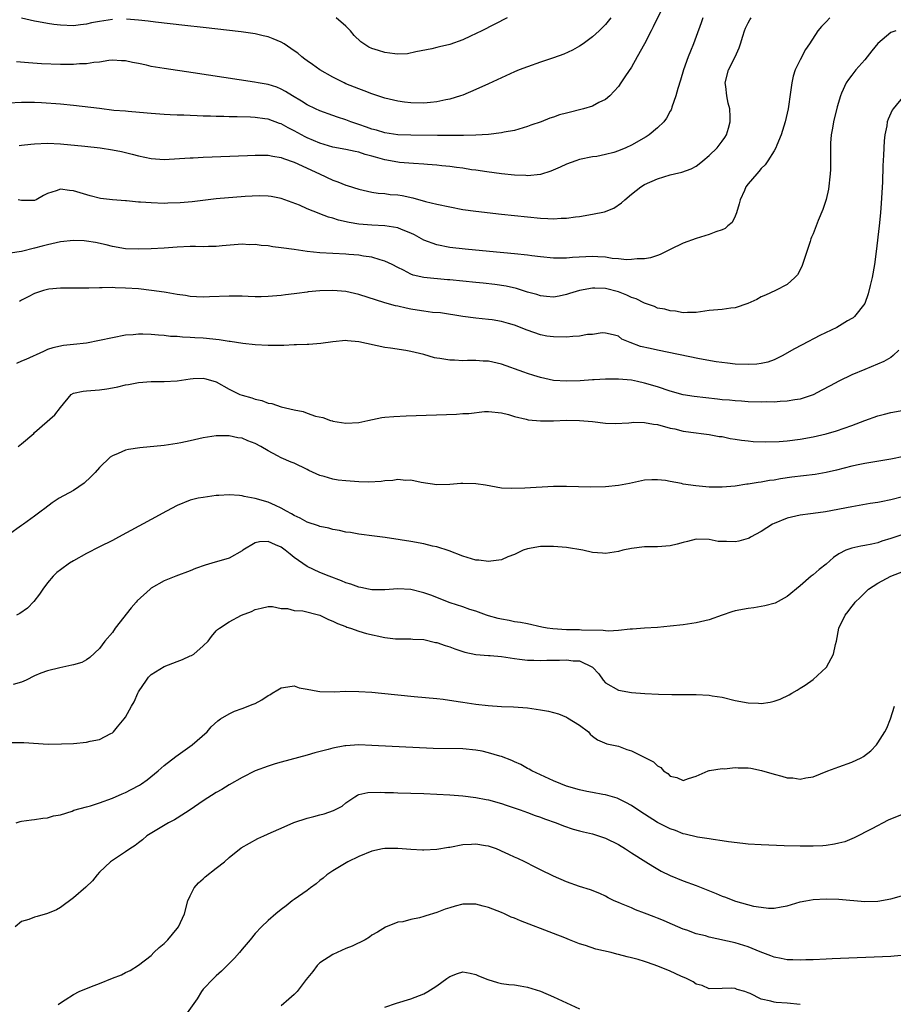
# Model space of a CAD drawing. Units: inches. Extents: x 2535000 to 2538000, y 1536769 to 1539000.
# Drawn here: x 2536217 to 2536351, y 1537737 to 1537889 of the extents above; entities that cross this region are included whole.
import ezdxf

# ---------------------------------------------------------------- set-up
doc = ezdxf.new("R2010")
doc.units = ezdxf.units.IN
doc.header["$MEASUREMENT"] = 0
doc.layers.add('LD25351536_2ft', color=132, linetype='Continuous')

msp = doc.modelspace()

# ---------------------------------------------------------------- linework, layer by layer
at = {"layer": 'LD25351536_2ft'}
for points, elevation in [([(2536316.02, 1537891), (2536314.37, 1537887.63), (2536314.03, 1537887), (2536313, 1537885.02), (2536311.89, 1537883), (2536311, 1537881.42), (2536310.09, 1537880.09), (2536309.37, 1537879), (2536309, 1537878.47), (2536307.66, 1537877), (2536307, 1537876.46), (2536305.96, 1537875.96), (2536305, 1537875.44), (2536303.6, 1537875), (2536301, 1537874.34), (2536299.94, 1537874.06), (2536299, 1537873.72), (2536298.44, 1537873.56), (2536297.09, 1537873), (2536295.52, 1537872.48), (2536295, 1537872.28), (2536293, 1537871.69), (2536291.39, 1537871.39), (2536291, 1537871.29), (2536289, 1537871.06), (2536287, 1537870.95), (2536285.11, 1537870.89), (2536283.13, 1537870.87), (2536281.13, 1537870.87), (2536277, 1537870.93), (2536275.01, 1537871.01), (2536273, 1537871.3), (2536271.71, 1537871.71), (2536271, 1537871.89), (2536270.19, 1537872.2), (2536269, 1537872.59), (2536268.68, 1537872.68), (2536267.77, 1537873), (2536267, 1537873.29), (2536265.71, 1537873.71), (2536265, 1537873.98), (2536263, 1537874.69), (2536262.29, 1537875), (2536261, 1537875.63), (2536260.17, 1537876.17), (2536258.74, 1537877), (2536257.69, 1537877.69), (2536257, 1537878.05), (2536256.33, 1537878.33), (2536255, 1537878.75), (2536253.49, 1537879), (2536252.88, 1537879.12), (2536243.45, 1537880.55), (2536239, 1537881.2), (2536237, 1537881.54), (2536236.28, 1537881.72), (2536235, 1537881.98), (2536234.12, 1537882.12), (2536233, 1537882.41), (2536232.42, 1537882.42), (2536231, 1537882.49), (2536230.44, 1537882.44), (2536229, 1537882.2), (2536228.16, 1537882.16), (2536227, 1537881.95), (2536225.94, 1537881.94), (2536225, 1537881.84), (2536223.85, 1537881.85), (2536223, 1537881.83), (2536220.05, 1537881.95), (2536218.09, 1537882.09), (2536216.24, 1537882.24)], 8916), ([(2536321.99, 1537889), (2536321.76, 1537888.24), (2536321, 1537886.15), (2536320.56, 1537885), (2536320.09, 1537883.91), (2536319.74, 1537883), (2536319.01, 1537881), (2536318.56, 1537879.43), (2536318.14, 1537878.14), (2536317.86, 1537877), (2536317.24, 1537875.24), (2536317.18, 1537875), (2536317.13, 1537874.87), (2536317, 1537874.66), (2536316.43, 1537873.57), (2536316, 1537873), (2536315, 1537872.08), (2536313.76, 1537871), (2536313.29, 1537870.71), (2536311, 1537869.42), (2536310.13, 1537869), (2536309, 1537868.52), (2536308.29, 1537868.29), (2536307, 1537867.95), (2536305.68, 1537867.68), (2536305, 1537867.59), (2536303, 1537867.19), (2536302.42, 1537867), (2536301, 1537866.48), (2536300, 1537866), (2536298.6, 1537865.4), (2536297, 1537864.91), (2536295, 1537864.69), (2536294.71, 1537864.71), (2536293, 1537864.76), (2536290.97, 1537864.97), (2536288.72, 1537865.28), (2536287, 1537865.55), (2536286.37, 1537865.63), (2536285, 1537865.86), (2536284.04, 1537865.96), (2536283, 1537866.12), (2536281.78, 1537866.22), (2536281, 1537866.32), (2536279.58, 1537866.42), (2536279, 1537866.49), (2536277.42, 1537866.58), (2536275.24, 1537866.76), (2536275, 1537866.79), (2536273, 1537867.15), (2536271.55, 1537867.55), (2536271, 1537867.73), (2536269.98, 1537867.98), (2536269, 1537868.34), (2536268.43, 1537868.43), (2536267, 1537868.75), (2536265, 1537869.1), (2536263, 1537869.69), (2536261, 1537870.53), (2536260.69, 1537870.69), (2536259, 1537871.6), (2536258.07, 1537872.07), (2536257, 1537872.67), (2536256.75, 1537872.75), (2536255, 1537873.4), (2536254.52, 1537873.48), (2536253, 1537873.69), (2536252.27, 1537873.73), (2536250.21, 1537873.79), (2536249, 1537873.79), (2536248.17, 1537873.83), (2536247, 1537873.83), (2536246.13, 1537873.87), (2536245, 1537873.89), (2536244.07, 1537873.93), (2536243, 1537873.96), (2536241.99, 1537874.01), (2536241, 1537874.04), (2536239.9, 1537874.1), (2536239, 1537874.13), (2536237, 1537874.28), (2536236.35, 1537874.35), (2536233.43, 1537874.57), (2536233, 1537874.62), (2536231.23, 1537874.77), (2536229, 1537875.03), (2536225, 1537875.53), (2536223, 1537875.74), (2536220.05, 1537875.95), (2536219, 1537875.98), (2536217.96, 1537875.96), (2536217, 1537875.97), (2536215, 1537875.9)], 8918), ([(2536341.58, 1537889), (2536341, 1537888.43), (2536340.31, 1537887.69), (2536339.76, 1537887), (2536338.44, 1537885), (2536337.84, 1537884.16), (2536337, 1537882.55), (2536336.27, 1537881), (2536335.94, 1537880.06), (2536335.72, 1537879), (2536335.55, 1537877.55), (2536335.17, 1537875), (2536334.7, 1537873), (2536334.09, 1537871), (2536333.43, 1537869.43), (2536333.28, 1537869), (2536333, 1537868.51), (2536332.04, 1537867), (2536331.6, 1537866.4), (2536331, 1537865.8), (2536330.65, 1537865.35), (2536330.32, 1537865), (2536329, 1537863.46), (2536328.66, 1537863), (2536328.42, 1537862.42), (2536327.75, 1537861), (2536327.62, 1537860.38), (2536327.19, 1537859), (2536327, 1537858.47), (2536326.51, 1537857.49), (2536325.88, 1537857), (2536325.44, 1537856.56), (2536325, 1537856.37), (2536324.04, 1537856.04), (2536323, 1537855.64), (2536320.98, 1537855.02), (2536319, 1537854.3), (2536317, 1537853.33), (2536316.37, 1537853), (2536315.45, 1537852.55), (2536315, 1537852.42), (2536313.95, 1537852.05), (2536313, 1537851.9), (2536311.89, 1537851.89), (2536311, 1537851.77), (2536310.24, 1537851.76), (2536309, 1537851.92), (2536308.03, 1537851.97), (2536307, 1537852.15), (2536305.82, 1537852.18), (2536305, 1537852.25), (2536301.92, 1537852.08), (2536301, 1537851.99), (2536299.99, 1537852.01), (2536299, 1537852), (2536297, 1537852.21), (2536295.64, 1537852.36), (2536295, 1537852.46), (2536293, 1537852.67), (2536289.13, 1537853), (2536285.36, 1537853.36), (2536283, 1537853.64), (2536281, 1537854.04), (2536279, 1537854.79), (2536277.57, 1537855.57), (2536277, 1537855.84), (2536275.58, 1537856.42), (2536275, 1537856.68), (2536273, 1537857), (2536271, 1537857.06), (2536269, 1537857.24), (2536267.48, 1537857.48), (2536265.86, 1537857.86), (2536265, 1537858.14), (2536264.32, 1537858.32), (2536263, 1537858.82), (2536262.86, 1537858.86), (2536261, 1537859.62), (2536259.86, 1537860.14), (2536257, 1537861.21), (2536255.49, 1537861.49), (2536255, 1537861.57), (2536253.6, 1537861.6), (2536251.49, 1537861.49), (2536247, 1537861.12), (2536243.3, 1537860.7), (2536241.47, 1537860.53), (2536239.55, 1537860.45), (2536239, 1537860.44), (2536237, 1537860.5), (2536235.35, 1537860.65), (2536235, 1537860.65), (2536233.17, 1537860.83), (2536233, 1537860.83), (2536231, 1537860.97), (2536229.17, 1537861.17), (2536227.58, 1537861.58), (2536225, 1537862.37), (2536224.41, 1537862.41), (2536223, 1537862.61), (2536222.35, 1537862.35), (2536221, 1537861.98), (2536220.36, 1537861.64), (2536219.24, 1537861), (2536219, 1537860.9), (2536217, 1537860.86), (2536216.49, 1537861)], 8922), ([(2536216.63, 1537869.37), (2536217, 1537869.39), (2536218.44, 1537869.56), (2536219, 1537869.6), (2536221, 1537869.7), (2536223, 1537869.6), (2536226.75, 1537869.25), (2536229.12, 1537869), (2536231, 1537868.71), (2536232.42, 1537868.42), (2536234.03, 1537868.03), (2536235, 1537867.75), (2536237, 1537867.34), (2536239, 1537867.22), (2536241.33, 1537867.33), (2536243, 1537867.44), (2536243.45, 1537867.45), (2536245, 1537867.54), (2536251.83, 1537867.83), (2536253, 1537867.89), (2536253.87, 1537867.87), (2536255, 1537867.88), (2536255.71, 1537867.71), (2536257, 1537867.52), (2536257.36, 1537867.35), (2536259, 1537866.78), (2536262.91, 1537865), (2536265, 1537864), (2536265.76, 1537863.76), (2536267, 1537863.26), (2536267.21, 1537863.21), (2536269, 1537862.62), (2536270.3, 1537862.3), (2536271, 1537862.15), (2536271.99, 1537861.99), (2536273, 1537861.94), (2536273.83, 1537861.83), (2536275, 1537861.75), (2536275.65, 1537861.65), (2536277.3, 1537861.3), (2536279.26, 1537860.74), (2536281, 1537860.31), (2536283, 1537859.89), (2536285, 1537859.52), (2536287, 1537859.22), (2536291, 1537858.77), (2536295, 1537858.35), (2536297, 1537858.16), (2536298.13, 1537858.13), (2536299, 1537858.06), (2536300.15, 1537858.15), (2536301, 1537858.16), (2536302.37, 1537858.37), (2536303, 1537858.44), (2536305, 1537858.77), (2536306.85, 1537859.15), (2536308.28, 1537859.72), (2536309.47, 1537860.53), (2536309.98, 1537861), (2536311, 1537861.86), (2536312.43, 1537863), (2536313, 1537863.35), (2536315, 1537864.24), (2536317, 1537864.84), (2536317.66, 1537865), (2536318.76, 1537865.24), (2536320.23, 1537865.77), (2536321, 1537866.19), (2536321.47, 1537866.53), (2536322.01, 1537867), (2536323, 1537867.79), (2536324.22, 1537869), (2536325, 1537870), (2536325.4, 1537870.6), (2536325.64, 1537871), (2536325.97, 1537872.03), (2536326.25, 1537873), (2536326.25, 1537873.75), (2536326.18, 1537875), (2536325.9, 1537875.9), (2536325.7, 1537877), (2536325.57, 1537878.43), (2536325.47, 1537879), (2536325.99, 1537881), (2536327, 1537883), (2536327.62, 1537884.38), (2536327.84, 1537885), (2536328.2, 1537886.2), (2536328.42, 1537887), (2536328.57, 1537887.43), (2536329, 1537888.26), (2536329.27, 1537888.73), (2536329.48, 1537889)], 8920), ([(2536231, 1537888.76), (2536229, 1537888.46), (2536227.77, 1537888.23), (2536227, 1537888.04), (2536226.06, 1537887.94), (2536225, 1537887.78), (2536223, 1537887.87), (2536221.98, 1537888.02), (2536221, 1537888.14), (2536219.59, 1537888.41), (2536219, 1537888.49), (2536217, 1537888.97)], 8914), ([(2536307.84, 1537889), (2536307, 1537887.99), (2536306.5, 1537887.5), (2536306.01, 1537887), (2536305, 1537886.09), (2536303.55, 1537885), (2536303, 1537884.64), (2536301.94, 1537884.06), (2536300.57, 1537883.43), (2536299, 1537882.85), (2536297, 1537882.19), (2536295, 1537881.5), (2536293.7, 1537881), (2536293, 1537880.71), (2536289, 1537878.87), (2536287, 1537877.96), (2536285, 1537877.13), (2536284.65, 1537877), (2536283, 1537876.5), (2536282.4, 1537876.4), (2536281, 1537876.09), (2536280.02, 1537875.98), (2536279, 1537875.9), (2536277, 1537875.92), (2536276.03, 1537876.03), (2536275, 1537876.17), (2536273, 1537876.66), (2536271.93, 1537877), (2536271, 1537877.32), (2536269.79, 1537877.79), (2536269, 1537878.06), (2536268.34, 1537878.34), (2536267, 1537878.87), (2536266.71, 1537879), (2536265, 1537879.86), (2536263, 1537880.99), (2536261.83, 1537881.83), (2536261, 1537882.4), (2536260.65, 1537882.65), (2536260.21, 1537883), (2536259.56, 1537883.56), (2536259, 1537883.96), (2536257.46, 1537885), (2536257, 1537885.29), (2536255.77, 1537885.77), (2536255, 1537886.09), (2536254.25, 1537886.25), (2536253, 1537886.56), (2536250.87, 1537886.87), (2536245, 1537887.55), (2536242.15, 1537887.85), (2536237.63, 1537888.37), (2536236.52, 1537888.52), (2536235, 1537888.68), (2536233.2, 1537888.8)], 8914), ([(2536291.86, 1537889), (2536287.94, 1537887), (2536286.18, 1537886.18), (2536285, 1537885.65), (2536283, 1537884.89), (2536281.44, 1537884.56), (2536281, 1537884.43), (2536280.25, 1537884.25), (2536277.78, 1537883.78), (2536276.51, 1537883.49), (2536275, 1537883.45), (2536274.53, 1537883.47), (2536273, 1537883.66), (2536272.02, 1537883.98), (2536271, 1537884.28), (2536270.51, 1537884.51), (2536269.32, 1537885.32), (2536268.29, 1537886.29), (2536267.7, 1537887), (2536267, 1537887.75), (2536265.5, 1537889)], 8912), ([(2536351.74, 1537887), (2536351, 1537886.76), (2536349, 1537885.07), (2536348.07, 1537883.93), (2536347, 1537882.57), (2536345.6, 1537881), (2536345, 1537880.19), (2536344.47, 1537879.53), (2536344.12, 1537879), (2536343.41, 1537877.41), (2536343.21, 1537877), (2536342.7, 1537875.3), (2536342.14, 1537873), (2536341.98, 1537872.02), (2536341.79, 1537871), (2536341.7, 1537869.7), (2536341.68, 1537869), (2536341.71, 1537867), (2536341.67, 1537865.67), (2536341.66, 1537865), (2536341.36, 1537862.64), (2536341, 1537861.02), (2536340.51, 1537859.49), (2536339.79, 1537857.79), (2536339, 1537855.74), (2536338.75, 1537855.25), (2536338.66, 1537855), (2536338.54, 1537854.54), (2536338.02, 1537853), (2536337.39, 1537851), (2536337.28, 1537850.72), (2536336.58, 1537849.42), (2536336.2, 1537849), (2536335, 1537847.96), (2536333.19, 1537847), (2536331.69, 1537846.31), (2536331, 1537846.03), (2536330.36, 1537845.64), (2536328.97, 1537845.03), (2536327, 1537844.35), (2536326.31, 1537844.31), (2536325, 1537844.1), (2536323, 1537843.91), (2536321, 1537843.64), (2536319.63, 1537843.63), (2536319, 1537843.6), (2536317.81, 1537843.81), (2536317, 1537843.87), (2536316.14, 1537844.14), (2536315, 1537844.31), (2536314.55, 1537844.55), (2536313, 1537845.04), (2536311.75, 1537845.75), (2536311, 1537845.96), (2536310.3, 1537846.3), (2536309, 1537846.8), (2536307, 1537847.33), (2536305.35, 1537847.35), (2536305, 1537847.38), (2536303, 1537847.02), (2536301.45, 1537846.55), (2536301, 1537846.38), (2536299.86, 1537846.14), (2536299, 1537846), (2536297.92, 1537846.08), (2536297, 1537846.2), (2536296.41, 1537846.41), (2536295, 1537846.78), (2536293.31, 1537847.31), (2536291.68, 1537847.68), (2536289.94, 1537847.94), (2536288.13, 1537848.13), (2536287, 1537848.23), (2536283, 1537848.65), (2536282.67, 1537848.67), (2536279.01, 1537849.01), (2536277.38, 1537849.38), (2536277, 1537849.54), (2536275.86, 1537850.14), (2536275, 1537850.54), (2536274.12, 1537851), (2536273, 1537851.53), (2536272.28, 1537851.72), (2536271, 1537852.13), (2536269.7, 1537852.3), (2536269, 1537852.44), (2536267.46, 1537852.54), (2536267, 1537852.59), (2536265, 1537852.7), (2536263, 1537852.84), (2536261.04, 1537853.04), (2536259, 1537853.31), (2536257, 1537853.61), (2536255.75, 1537853.75), (2536255, 1537853.89), (2536253.93, 1537853.93), (2536253, 1537854.09), (2536252.06, 1537854.06), (2536251, 1537854.13), (2536247.91, 1537853.91), (2536247, 1537853.81), (2536245.81, 1537853.81), (2536245, 1537853.76), (2536243.79, 1537853.79), (2536243, 1537853.78), (2536241, 1537853.7), (2536239, 1537853.54), (2536237, 1537853.43), (2536235, 1537853.38), (2536233, 1537853.46), (2536231, 1537853.77), (2536230.03, 1537854.03), (2536228.4, 1537854.4), (2536227, 1537854.63), (2536226.66, 1537854.66), (2536225, 1537854.7), (2536223, 1537854.49), (2536221, 1537854.05), (2536220.16, 1537853.84), (2536219, 1537853.52), (2536217, 1537853.04), (2536215.25, 1537852.75)], 8924), ([(2536353, 1537877.01), (2536351.36, 1537875), (2536351.21, 1537874.79), (2536350.58, 1537873.42), (2536350.45, 1537873), (2536350.36, 1537872.36), (2536350.06, 1537871), (2536349.94, 1537870.06), (2536349.88, 1537867.88), (2536349.76, 1537866.24), (2536349.69, 1537863.69), (2536349.51, 1537860.49), (2536349.38, 1537859), (2536349.17, 1537857), (2536348.73, 1537853), (2536348.47, 1537851), (2536348.1, 1537849), (2536347.81, 1537847.81), (2536347.52, 1537846.48), (2536346.99, 1537845.01), (2536345.38, 1537843), (2536345.18, 1537842.82), (2536345, 1537842.71), (2536344.33, 1537842.33), (2536342.66, 1537841.34), (2536340.07, 1537840.08), (2536337.34, 1537838.66), (2536336.03, 1537837.97), (2536334.35, 1537837), (2536333, 1537836.32), (2536332.04, 1537835.96), (2536331, 1537835.75), (2536330.33, 1537835.66), (2536329, 1537835.6), (2536327, 1537835.68), (2536325.79, 1537835.8), (2536324.05, 1537836.05), (2536321.52, 1537836.48), (2536315, 1537837.81), (2536313.91, 1537838.09), (2536312.41, 1537838.41), (2536310.8, 1537839), (2536309.54, 1537839.54), (2536309, 1537839.98), (2536308.2, 1537840.2), (2536307, 1537840.45), (2536306.48, 1537840.48), (2536305, 1537840.23), (2536304.22, 1537840.22), (2536303, 1537839.98), (2536301.95, 1537839.95), (2536301, 1537839.84), (2536299, 1537839.86), (2536297.98, 1537839.98), (2536297, 1537840.18), (2536294.91, 1537840.91), (2536293, 1537841.66), (2536292.06, 1537841.94), (2536291, 1537842.23), (2536289.52, 1537842.48), (2536289, 1537842.55), (2536287, 1537842.75), (2536285, 1537843.01), (2536281.58, 1537843.58), (2536280.35, 1537843.65), (2536279, 1537843.84), (2536278, 1537844), (2536277, 1537844.14), (2536276.28, 1537844.28), (2536275, 1537844.58), (2536274.65, 1537844.65), (2536273, 1537845.13), (2536269, 1537846.39), (2536267, 1537846.84), (2536265, 1537847.02), (2536263, 1537846.96), (2536261.2, 1537846.8), (2536261, 1537846.76), (2536259.43, 1537846.57), (2536259, 1537846.5), (2536257.66, 1537846.34), (2536257, 1537846.24), (2536255, 1537846.08), (2536253.95, 1537846.05), (2536253, 1537846.06), (2536251.92, 1537846.08), (2536251, 1537846.12), (2536249, 1537846.14), (2536245.97, 1537846.03), (2536245, 1537846.01), (2536243.97, 1537846.03), (2536243, 1537846.11), (2536242.25, 1537846.25), (2536241, 1537846.39), (2536239.31, 1537846.69), (2536239, 1537846.76), (2536237.04, 1537847.04), (2536235, 1537847.25), (2536233, 1537847.4), (2536231.44, 1537847.44), (2536231, 1537847.47), (2536229.42, 1537847.42), (2536229, 1537847.45), (2536227.36, 1537847.36), (2536227, 1537847.39), (2536225.36, 1537847.36), (2536225, 1537847.39), (2536223, 1537847.4), (2536221.21, 1537847.21), (2536221, 1537847.18), (2536220.39, 1537847), (2536219, 1537846.57), (2536218.04, 1537846.04), (2536217, 1537845.51), (2536216.67, 1537845.33)], 8926), ([(2536352.2, 1537837.8), (2536351.37, 1537837), (2536351, 1537836.7), (2536349.93, 1537836.07), (2536347, 1537834.87), (2536345, 1537834), (2536343, 1537833.06), (2536341.65, 1537832.35), (2536340.36, 1537831.64), (2536339, 1537830.94), (2536337, 1537830.29), (2536336.19, 1537830.19), (2536335, 1537829.97), (2536333.92, 1537829.92), (2536333, 1537829.83), (2536331.84, 1537829.84), (2536331, 1537829.82), (2536329, 1537829.88), (2536327.95, 1537829.95), (2536327, 1537830), (2536326.1, 1537830.1), (2536325, 1537830.19), (2536324.28, 1537830.28), (2536320.67, 1537830.67), (2536319, 1537830.94), (2536317, 1537831.5), (2536315, 1537832.16), (2536313, 1537832.76), (2536311.94, 1537833), (2536311, 1537833.18), (2536309, 1537833.36), (2536307.34, 1537833.34), (2536307, 1537833.35), (2536305.25, 1537833.24), (2536305, 1537833.25), (2536303.11, 1537833.11), (2536301, 1537833.04), (2536299, 1537833.17), (2536297, 1537833.59), (2536295.94, 1537833.94), (2536295, 1537834.21), (2536294.43, 1537834.43), (2536291, 1537835.66), (2536289, 1537836.12), (2536288.14, 1537836.14), (2536287, 1537836.23), (2536285.76, 1537836.24), (2536285, 1537836.18), (2536283.72, 1537836.28), (2536283, 1537836.26), (2536281.45, 1537836.55), (2536281, 1537836.59), (2536280.65, 1537836.65), (2536279, 1537837.13), (2536277, 1537837.61), (2536276.25, 1537837.75), (2536273.87, 1537838.13), (2536273, 1537838.25), (2536269, 1537839.1), (2536267.25, 1537839.25), (2536267, 1537839.29), (2536265, 1537839.12), (2536263.14, 1537838.86), (2536261.29, 1537838.71), (2536261, 1537838.71), (2536259.37, 1537838.62), (2536259, 1537838.63), (2536257.45, 1537838.55), (2536255, 1537838.53), (2536253, 1537838.64), (2536251.13, 1537838.87), (2536249.17, 1537839.17), (2536249, 1537839.18), (2536247.44, 1537839.44), (2536245, 1537839.69), (2536243.72, 1537839.72), (2536243, 1537839.8), (2536241.81, 1537839.81), (2536241, 1537839.91), (2536239.95, 1537839.95), (2536239, 1537840.08), (2536238.13, 1537840.13), (2536237, 1537840.26), (2536235.69, 1537840.31), (2536235, 1537840.3), (2536234.2, 1537840.2), (2536233, 1537840.13), (2536231, 1537839.74), (2536229, 1537839.3), (2536227, 1537838.92), (2536225, 1537838.68), (2536223.48, 1537838.52), (2536221.81, 1537838.19), (2536221, 1537837.92), (2536220.36, 1537837.64), (2536217.64, 1537836.36), (2536217, 1537836.13), (2536216.22, 1537835.78)], 8928), ([(2536216.5, 1537823), (2536217, 1537823.4), (2536218.87, 1537825), (2536219, 1537825.13), (2536222.14, 1537827.86), (2536223, 1537828.98), (2536224.65, 1537831), (2536225, 1537831.2), (2536226.5, 1537831.5), (2536227, 1537831.56), (2536229, 1537831.7), (2536230.15, 1537831.85), (2536231, 1537832.02), (2536231.85, 1537832.15), (2536233, 1537832.47), (2536233.47, 1537832.53), (2536235, 1537832.86), (2536237, 1537833.02), (2536239, 1537832.98), (2536241, 1537833.08), (2536243, 1537833.39), (2536243.45, 1537833.45), (2536245, 1537833.51), (2536245.42, 1537833.42), (2536247, 1537832.93), (2536249, 1537831.82), (2536250.63, 1537831), (2536251, 1537830.87), (2536252.47, 1537830.47), (2536253, 1537830.27), (2536254.05, 1537830.05), (2536255, 1537829.68), (2536255.59, 1537829.59), (2536257, 1537829.08), (2536259, 1537828.61), (2536260.39, 1537828.39), (2536261, 1537828.14), (2536262.32, 1537827.68), (2536263.43, 1537827.43), (2536264.64, 1537827), (2536264.92, 1537826.92), (2536265, 1537826.89), (2536267, 1537826.56), (2536269, 1537826.69), (2536270.36, 1537827), (2536272.54, 1537827.46), (2536273, 1537827.48), (2536274.38, 1537827.62), (2536276.3, 1537827.7), (2536284.03, 1537827.97), (2536285, 1537828.04), (2536285.93, 1537828.07), (2536288.37, 1537828.37), (2536289, 1537828.38), (2536291, 1537828.19), (2536292.07, 1537827.93), (2536293, 1537827.61), (2536294.79, 1537827.21), (2536295.1, 1537827.1), (2536297, 1537826.92), (2536299, 1537826.93), (2536301, 1537827.02), (2536303, 1537827.01), (2536305, 1537826.81), (2536307, 1537826.57), (2536308.52, 1537826.52), (2536310.62, 1537826.62), (2536311, 1537826.69), (2536311.29, 1537826.71), (2536313, 1537826.68), (2536314.43, 1537826.43), (2536315, 1537826.36), (2536317, 1537825.83), (2536317.69, 1537825.69), (2536319, 1537825.35), (2536321, 1537825.07), (2536321.77, 1537825), (2536323, 1537824.85), (2536324.54, 1537824.54), (2536325, 1537824.5), (2536326.23, 1537824.23), (2536327, 1537824.12), (2536327.96, 1537823.96), (2536329, 1537823.84), (2536329.77, 1537823.77), (2536331.71, 1537823.71), (2536333.77, 1537823.77), (2536335, 1537823.86), (2536337, 1537824.09), (2536339, 1537824.47), (2536341, 1537824.94), (2536342.62, 1537825.38), (2536343.81, 1537825.81), (2536345, 1537826.21), (2536346.98, 1537826.98), (2536349, 1537827.72), (2536350.03, 1537827.97), (2536351, 1537828.22), (2536353, 1537828.59)], 8930), ([(2536353, 1537821.42), (2536351, 1537821.01), (2536347, 1537820.35), (2536346.19, 1537820.19), (2536345, 1537819.93), (2536342.64, 1537819.36), (2536341, 1537818.99), (2536339.31, 1537818.69), (2536335.75, 1537818.25), (2536333.99, 1537818.01), (2536333, 1537817.82), (2536332.27, 1537817.73), (2536331, 1537817.49), (2536330.55, 1537817.45), (2536329, 1537817.19), (2536328.82, 1537817.18), (2536327, 1537816.89), (2536325, 1537816.7), (2536323, 1537816.73), (2536320.92, 1537816.92), (2536319, 1537817.2), (2536318.72, 1537817.28), (2536317, 1537817.57), (2536316.28, 1537817.72), (2536315, 1537817.87), (2536314.14, 1537817.86), (2536313, 1537817.8), (2536310.7, 1537817.3), (2536309, 1537816.97), (2536307, 1537816.77), (2536304.72, 1537816.72), (2536301, 1537816.82), (2536299, 1537816.81), (2536294.56, 1537816.56), (2536292.51, 1537816.51), (2536291, 1537816.58), (2536288.51, 1537817), (2536287, 1537817.22), (2536285, 1537817.27), (2536284.73, 1537817.27), (2536283, 1537817.12), (2536281, 1537817.06), (2536278.59, 1537817.41), (2536277, 1537817.79), (2536276.24, 1537817.76), (2536275, 1537817.91), (2536274.25, 1537817.75), (2536273, 1537817.71), (2536272.41, 1537817.59), (2536270.51, 1537817.49), (2536269, 1537817.53), (2536267, 1537817.69), (2536265.82, 1537817.82), (2536265, 1537817.95), (2536263.63, 1537818.37), (2536263, 1537818.49), (2536261.28, 1537819.28), (2536261, 1537819.43), (2536259, 1537820.39), (2536258.58, 1537820.58), (2536257, 1537821.24), (2536256.44, 1537821.56), (2536255, 1537822.33), (2536253.88, 1537823), (2536253, 1537823.46), (2536251.86, 1537823.86), (2536251, 1537824.24), (2536250.33, 1537824.33), (2536249, 1537824.63), (2536248.62, 1537824.62), (2536247, 1537824.62), (2536245, 1537824.32), (2536243, 1537823.87), (2536241.57, 1537823.57), (2536241, 1537823.43), (2536239, 1537823.12), (2536235.21, 1537822.79), (2536233.47, 1537822.53), (2536233, 1537822.41), (2536231.9, 1537821.9), (2536231, 1537821.56), (2536230.67, 1537821.33), (2536229, 1537819.76), (2536228.35, 1537819), (2536227.7, 1537818.3), (2536226.65, 1537817.35), (2536225, 1537816.22), (2536222.82, 1537815), (2536221.72, 1537814.28), (2536220.57, 1537813.43), (2536220.02, 1537813), (2536219, 1537812.24), (2536217.3, 1537811), (2536217, 1537810.81), (2536215, 1537809.38)], 8932), ([(2536353, 1537815.27), (2536351, 1537814.75), (2536349.52, 1537814.48), (2536349, 1537814.36), (2536347.82, 1537814.18), (2536345, 1537813.69), (2536340.9, 1537812.9), (2536339, 1537812.66), (2536338.6, 1537812.6), (2536337, 1537812.42), (2536335, 1537811.94), (2536333, 1537811.12), (2536332.77, 1537811), (2536331, 1537809.88), (2536329.34, 1537809), (2536329.13, 1537808.87), (2536329, 1537808.82), (2536327.58, 1537808.42), (2536327, 1537808.28), (2536325.67, 1537808.33), (2536325, 1537808.32), (2536324.37, 1537808.37), (2536323, 1537808.66), (2536321, 1537808.7), (2536319.66, 1537808.34), (2536319, 1537808.2), (2536318.06, 1537807.94), (2536317, 1537807.7), (2536315, 1537807.54), (2536314.48, 1537807.52), (2536313, 1537807.51), (2536311, 1537807.27), (2536309.7, 1537807), (2536309, 1537806.82), (2536307, 1537806.5), (2536306.56, 1537806.56), (2536305, 1537806.65), (2536303.53, 1537807), (2536301, 1537807.41), (2536299, 1537807.57), (2536297, 1537807.56), (2536295, 1537807.24), (2536294.34, 1537807), (2536293, 1537806.36), (2536291.96, 1537805.96), (2536291, 1537805.51), (2536289.31, 1537805.31), (2536289, 1537805.24), (2536287.46, 1537805.46), (2536287, 1537805.49), (2536285, 1537806.08), (2536282.89, 1537806.89), (2536281, 1537807.51), (2536280.35, 1537807.65), (2536279, 1537807.98), (2536277, 1537808.35), (2536275.38, 1537808.62), (2536273.06, 1537808.94), (2536271, 1537809.2), (2536269.42, 1537809.42), (2536269, 1537809.46), (2536267.71, 1537809.71), (2536267, 1537809.79), (2536266.03, 1537810.03), (2536265, 1537810.2), (2536264.38, 1537810.38), (2536263, 1537810.67), (2536262.76, 1537810.76), (2536261, 1537811.34), (2536259.92, 1537811.92), (2536259, 1537812.36), (2536258.61, 1537812.61), (2536257.86, 1537813), (2536257, 1537813.5), (2536256.13, 1537813.87), (2536255, 1537814.38), (2536253, 1537814.95), (2536251.29, 1537815.29), (2536251, 1537815.36), (2536250.59, 1537815.41), (2536249, 1537815.54), (2536247.42, 1537815.42), (2536247, 1537815.41), (2536245, 1537815.14), (2536244.24, 1537815), (2536243, 1537814.7), (2536241, 1537813.9), (2536239.35, 1537813), (2536237, 1537811.76), (2536231.96, 1537809), (2536231, 1537808.5), (2536229, 1537807.52), (2536227, 1537806.48), (2536225, 1537805.38), (2536224.38, 1537805), (2536223, 1537803.99), (2536222.45, 1537803.55), (2536221.85, 1537803), (2536221, 1537801.96), (2536220.26, 1537801), (2536219.77, 1537800.23), (2536218.89, 1537799.11), (2536217.91, 1537798.09), (2536216.75, 1537797.25), (2536216.23, 1537797)], 8934), ([(2536353, 1537809.45), (2536351, 1537808.8), (2536349.62, 1537808.38), (2536349, 1537808.14), (2536348.04, 1537807.96), (2536347, 1537807.72), (2536346.37, 1537807.63), (2536345, 1537807.34), (2536344.07, 1537807), (2536343, 1537806.46), (2536342.14, 1537805.86), (2536341, 1537804.86), (2536339.95, 1537804.05), (2536339, 1537803.22), (2536338.71, 1537803), (2536337, 1537801.53), (2536335, 1537799.85), (2536333.14, 1537798.86), (2536331.59, 1537798.41), (2536331, 1537798.33), (2536329.88, 1537798.12), (2536329, 1537798.03), (2536327, 1537797.64), (2536326.49, 1537797.51), (2536324.99, 1537797.01), (2536323, 1537796.3), (2536321, 1537795.82), (2536319, 1537795.53), (2536317, 1537795.29), (2536315, 1537795.11), (2536313, 1537794.98), (2536311.18, 1537794.82), (2536310.82, 1537794.82), (2536309, 1537794.61), (2536307.49, 1537794.51), (2536307, 1537794.56), (2536306.63, 1537794.63), (2536303.29, 1537794.71), (2536303, 1537794.74), (2536301, 1537794.76), (2536298.88, 1537794.88), (2536298.03, 1537795), (2536297.17, 1537795.17), (2536295, 1537795.67), (2536293.89, 1537795.89), (2536293, 1537795.99), (2536292.17, 1537796.17), (2536291, 1537796.36), (2536290.48, 1537796.48), (2536289, 1537796.9), (2536288.65, 1537797), (2536287, 1537797.61), (2536286.12, 1537797.88), (2536285, 1537798.27), (2536283.08, 1537798.92), (2536280.08, 1537800.08), (2536279, 1537800.45), (2536277, 1537800.93), (2536275, 1537801.03), (2536273, 1537800.89), (2536271.11, 1537800.89), (2536271, 1537800.9), (2536270.5, 1537801), (2536269.27, 1537801.27), (2536269, 1537801.31), (2536267.76, 1537801.77), (2536267, 1537802), (2536266.29, 1537802.29), (2536264.41, 1537803), (2536263, 1537803.57), (2536261, 1537804.49), (2536259, 1537805.88), (2536258.38, 1537806.38), (2536257.64, 1537807), (2536257, 1537807.47), (2536256.16, 1537807.84), (2536255, 1537808.32), (2536253.69, 1537808.31), (2536253, 1537808.13), (2536251.12, 1537807), (2536251, 1537806.91), (2536249, 1537805.8), (2536246.31, 1537805), (2536245.29, 1537804.71), (2536243.81, 1537804.19), (2536243, 1537803.84), (2536240.79, 1537803), (2536239, 1537802.28), (2536237, 1537801.14), (2536236.82, 1537801), (2536234.82, 1537799.18), (2536234.68, 1537799), (2536233.88, 1537798.12), (2536231.45, 1537795), (2536231, 1537794.35), (2536229.85, 1537793), (2536229, 1537791.87), (2536227.54, 1537790.46), (2536227, 1537790.12), (2536226.29, 1537789.71), (2536225, 1537789.36), (2536224.73, 1537789.27), (2536222.88, 1537788.88), (2536221, 1537788.41), (2536219.96, 1537788.04), (2536219, 1537787.65), (2536217.71, 1537787), (2536217, 1537786.67), (2536215.7, 1537786.3)], 8936), ([(2536215, 1537777.38), (2536217, 1537777.38), (2536217.37, 1537777.37), (2536221.12, 1537777.12), (2536223.15, 1537777.15), (2536225, 1537777.25), (2536227, 1537777.42), (2536227.56, 1537777.56), (2536229, 1537777.82), (2536230.75, 1537778.75), (2536231, 1537778.86), (2536231.15, 1537779), (2536231.78, 1537779.78), (2536232.8, 1537781), (2536233, 1537781.29), (2536233.95, 1537783), (2536234.35, 1537783.65), (2536234.91, 1537785), (2536235, 1537785.16), (2536236.24, 1537787), (2536236.57, 1537787.43), (2536237, 1537787.85), (2536239, 1537789.09), (2536241, 1537789.88), (2536241.83, 1537790.17), (2536243, 1537790.72), (2536243.2, 1537790.8), (2536243.57, 1537791), (2536245, 1537792.28), (2536245.75, 1537793), (2536246.28, 1537793.72), (2536247, 1537794.56), (2536247.21, 1537794.79), (2536247.5, 1537795), (2536249, 1537795.98), (2536250.91, 1537797), (2536252.43, 1537797.57), (2536253, 1537797.89), (2536253.94, 1537798.06), (2536255, 1537798.33), (2536255.69, 1537798.31), (2536257, 1537798.04), (2536257.99, 1537798.01), (2536259, 1537797.74), (2536260.36, 1537797.64), (2536263, 1537797), (2536264.31, 1537796.31), (2536265, 1537796.07), (2536265.69, 1537795.69), (2536267, 1537795.23), (2536267.16, 1537795.16), (2536267.7, 1537795), (2536269, 1537794.53), (2536270.15, 1537794.15), (2536273, 1537793.54), (2536274.65, 1537793.35), (2536275, 1537793.33), (2536277, 1537793.34), (2536277.29, 1537793.29), (2536279, 1537793.24), (2536280.81, 1537792.81), (2536281, 1537792.8), (2536282.31, 1537792.31), (2536283, 1537792.11), (2536283.81, 1537791.81), (2536285, 1537791.4), (2536285.31, 1537791.31), (2536287, 1537790.94), (2536289, 1537790.77), (2536289.23, 1537790.77), (2536291, 1537790.61), (2536293, 1537790.32), (2536293.76, 1537790.24), (2536295, 1537790.06), (2536295.95, 1537790.05), (2536297, 1537789.99), (2536297.96, 1537790.04), (2536299.92, 1537790.08), (2536301, 1537790.14), (2536302.02, 1537789.98), (2536303, 1537789.94), (2536305.01, 1537789), (2536305.97, 1537787.97), (2536306.63, 1537787), (2536307, 1537786.59), (2536309, 1537785.43), (2536311, 1537785.06), (2536313.09, 1537784.91), (2536315.19, 1537784.81), (2536317.23, 1537784.77), (2536321, 1537784.76), (2536323, 1537784.65), (2536323.43, 1537784.57), (2536325, 1537784.35), (2536327, 1537783.87), (2536329, 1537783.47), (2536330.58, 1537783.42), (2536331, 1537783.39), (2536332.39, 1537783.61), (2536333, 1537783.73), (2536333.94, 1537784.06), (2536335.3, 1537784.7), (2536335.74, 1537785), (2536336.55, 1537785.45), (2536337, 1537785.75), (2536337.8, 1537786.2), (2536339, 1537787.1), (2536341, 1537788.93), (2536341.06, 1537789), (2536342.14, 1537791), (2536342.46, 1537792.46), (2536342.63, 1537793), (2536342.99, 1537795), (2536343.95, 1537797), (2536344.44, 1537797.56), (2536345, 1537798.34), (2536345.31, 1537798.69), (2536345.5, 1537799), (2536346.27, 1537799.73), (2536347.54, 1537801), (2536349, 1537801.94), (2536350.97, 1537803.03), (2536353, 1537803.76)], 8938), ([(2536216.16, 1537765), (2536216.79, 1537765.21), (2536217, 1537765.25), (2536218.54, 1537765.46), (2536219, 1537765.5), (2536220.29, 1537765.71), (2536221, 1537765.76), (2536221.92, 1537766.08), (2536223, 1537766.26), (2536224.81, 1537766.81), (2536225.07, 1537766.93), (2536227, 1537767.47), (2536227.64, 1537767.64), (2536229, 1537768.08), (2536231, 1537768.8), (2536232.52, 1537769.48), (2536233, 1537769.68), (2536233.88, 1537770.12), (2536235.19, 1537770.81), (2536235.47, 1537771), (2536236.37, 1537771.63), (2536238.04, 1537773), (2536239, 1537773.86), (2536240.76, 1537775.24), (2536243.32, 1537777), (2536245.6, 1537779), (2536246.23, 1537779.77), (2536247.27, 1537780.73), (2536247.67, 1537781), (2536249, 1537781.79), (2536249.81, 1537782.19), (2536251, 1537782.62), (2536252.72, 1537783.28), (2536253, 1537783.41), (2536254.05, 1537783.95), (2536255, 1537784.6), (2536255.26, 1537784.74), (2536255.63, 1537785), (2536256.5, 1537785.5), (2536257, 1537785.82), (2536258.02, 1537785.98), (2536259, 1537786.09), (2536259.81, 1537785.81), (2536261, 1537785.59), (2536262.69, 1537785.31), (2536263, 1537785.24), (2536265.21, 1537785.21), (2536267, 1537785.27), (2536269, 1537785.26), (2536271, 1537785.14), (2536272.49, 1537785), (2536277.52, 1537784.48), (2536281, 1537784.14), (2536281.97, 1537784.03), (2536284.3, 1537783.7), (2536285, 1537783.57), (2536287, 1537783.3), (2536288.91, 1537783.09), (2536291, 1537782.94), (2536292.85, 1537782.85), (2536295, 1537782.7), (2536297, 1537782.43), (2536298.2, 1537782.2), (2536299.77, 1537781.77), (2536301, 1537781.27), (2536301.17, 1537781.17), (2536303, 1537780.06), (2536304.38, 1537779), (2536304.67, 1537778.67), (2536305, 1537778.35), (2536305.79, 1537777.79), (2536307.19, 1537777.19), (2536309, 1537776.82), (2536310.32, 1537776.32), (2536311, 1537776.12), (2536314.39, 1537774.39), (2536315, 1537773.76), (2536315.54, 1537773.54), (2536315.96, 1537773), (2536316.6, 1537772.6), (2536317, 1537772.18), (2536317.98, 1537771.98), (2536319, 1537771.54), (2536319.82, 1537771.82), (2536321, 1537772.17), (2536322.84, 1537773), (2536323, 1537773.05), (2536323.04, 1537773.04), (2536325, 1537773.38), (2536325.34, 1537773.34), (2536327, 1537773.51), (2536327.48, 1537773.48), (2536329, 1537773.46), (2536329.41, 1537773.41), (2536331.08, 1537773.08), (2536333, 1537772.5), (2536334.21, 1537772.21), (2536335, 1537771.95), (2536335.91, 1537771.91), (2536337, 1537771.71), (2536337.91, 1537771.91), (2536339, 1537772.08), (2536341.3, 1537773), (2536343, 1537773.65), (2536345, 1537774.36), (2536346.4, 1537775), (2536346.79, 1537775.21), (2536347.92, 1537776.08), (2536348.76, 1537777), (2536349, 1537777.32), (2536350.07, 1537779), (2536350.39, 1537779.61), (2536350.96, 1537781), (2536351.56, 1537783)], 8940), ([(2536353, 1537766.39), (2536350.6, 1537765.4), (2536348.06, 1537764.06), (2536345.32, 1537762.68), (2536343.9, 1537762.1), (2536343, 1537761.85), (2536342.31, 1537761.69), (2536341, 1537761.51), (2536340.52, 1537761.48), (2536339, 1537761.41), (2536337, 1537761.4), (2536334.53, 1537761.47), (2536331, 1537761.63), (2536329, 1537761.74), (2536328.2, 1537761.8), (2536325.95, 1537762.05), (2536325, 1537762.22), (2536323.59, 1537762.41), (2536323, 1537762.52), (2536321.2, 1537762.8), (2536319.27, 1537763.27), (2536319, 1537763.31), (2536317.8, 1537763.8), (2536317, 1537764.07), (2536315, 1537765.06), (2536313, 1537766.33), (2536311.98, 1537767), (2536311, 1537767.68), (2536310.16, 1537768.16), (2536308.79, 1537768.79), (2536307, 1537769.33), (2536306.61, 1537769.39), (2536305, 1537769.7), (2536304.15, 1537769.85), (2536303, 1537770.08), (2536301, 1537770.66), (2536300.11, 1537771), (2536299, 1537771.48), (2536295.66, 1537773), (2536295.26, 1537773.26), (2536295, 1537773.38), (2536293.97, 1537773.97), (2536293, 1537774.39), (2536292.59, 1537774.59), (2536291, 1537775.2), (2536290.74, 1537775.26), (2536289, 1537775.8), (2536288.02, 1537776.02), (2536287, 1537776.2), (2536285, 1537776.38), (2536280.45, 1537776.45), (2536271, 1537776.93), (2536269, 1537777), (2536267, 1537776.89), (2536266.85, 1537776.85), (2536265, 1537776.52), (2536264.28, 1537776.28), (2536262.2, 1537775.8), (2536261, 1537775.41), (2536257, 1537774.34), (2536256.09, 1537774.09), (2536255, 1537773.75), (2536253, 1537773), (2536251, 1537771.99), (2536249, 1537770.88), (2536247.85, 1537770.15), (2536247, 1537769.68), (2536245, 1537768.41), (2536242.97, 1537767), (2536241, 1537765.72), (2536240.55, 1537765.45), (2536239.63, 1537765), (2536236.32, 1537763), (2536235.62, 1537762.38), (2536235, 1537761.92), (2536234.49, 1537761.51), (2536233.67, 1537761), (2536233, 1537760.52), (2536231, 1537759.21), (2536230.73, 1537759), (2536229, 1537757.39), (2536228.64, 1537757), (2536227.92, 1537756.08), (2536226.91, 1537755.09), (2536225, 1537753.44), (2536223, 1537751.98), (2536222.38, 1537751.62), (2536221, 1537751.02), (2536219.42, 1537750.58), (2536219, 1537750.47), (2536218.13, 1537750.13), (2536217, 1537749.78), (2536216, 1537749)], 8942), ([(2536222.62, 1537737), (2536223, 1537737.27), (2536223.71, 1537737.71), (2536225, 1537738.54), (2536225.89, 1537739), (2536227.79, 1537739.79), (2536229, 1537740.25), (2536231, 1537741.08), (2536232.41, 1537741.59), (2536233, 1537741.92), (2536233.76, 1537742.24), (2536235, 1537743.06), (2536237, 1537744.57), (2536237.41, 1537745), (2536238.22, 1537745.78), (2536239, 1537746.43), (2536239.53, 1537747), (2536241, 1537748.71), (2536241.21, 1537749), (2536242.09, 1537751), (2536242.65, 1537753), (2536243, 1537753.76), (2536243.63, 1537755), (2536244.25, 1537755.75), (2536245, 1537756.38), (2536245.31, 1537756.69), (2536247, 1537758.03), (2536248.3, 1537759), (2536249, 1537759.66), (2536250.86, 1537761.14), (2536252.11, 1537761.89), (2536253.43, 1537762.57), (2536254.34, 1537763), (2536255.49, 1537763.49), (2536257, 1537764.19), (2536258.97, 1537765.03), (2536261, 1537765.7), (2536262.04, 1537765.96), (2536263, 1537766.24), (2536263.62, 1537766.38), (2536265.09, 1537766.91), (2536266.42, 1537767.58), (2536267, 1537768.1), (2536268.35, 1537769), (2536268.76, 1537769.24), (2536269, 1537769.35), (2536270.35, 1537769.65), (2536272.28, 1537769.72), (2536273, 1537769.66), (2536274.35, 1537769.65), (2536275, 1537769.61), (2536277, 1537769.58), (2536279, 1537769.51), (2536283, 1537769.33), (2536285, 1537769.18), (2536287, 1537768.91), (2536288.59, 1537768.59), (2536289, 1537768.53), (2536291, 1537767.98), (2536291.72, 1537767.72), (2536293.88, 1537767), (2536295, 1537766.6), (2536296.15, 1537766.15), (2536297, 1537765.85), (2536297.6, 1537765.6), (2536299.38, 1537765), (2536300.54, 1537764.55), (2536302.04, 1537764.04), (2536303, 1537763.79), (2536303.61, 1537763.61), (2536305, 1537763.3), (2536307, 1537762.65), (2536309, 1537761.65), (2536310.09, 1537761), (2536311, 1537760.4), (2536313.25, 1537759), (2536314.32, 1537758.32), (2536315.58, 1537757.58), (2536317, 1537756.89), (2536319, 1537756.08), (2536321, 1537755.36), (2536324.09, 1537754.09), (2536325, 1537753.7), (2536325.53, 1537753.53), (2536326.88, 1537753), (2536327.06, 1537752.94), (2536329.82, 1537752.18), (2536331, 1537751.99), (2536332.15, 1537751.85), (2536333, 1537751.86), (2536334.08, 1537752.08), (2536335, 1537752.23), (2536337, 1537752.82), (2536337.91, 1537753), (2536339, 1537753.19), (2536341, 1537753.29), (2536343, 1537753.22), (2536347, 1537752.89), (2536349, 1537752.94), (2536351, 1537753.28), (2536353, 1537753.84)], 8944), ([(2536352.58, 1537744.58), (2536351, 1537744.43), (2536341.94, 1537744.06), (2536341, 1537744), (2536339, 1537743.92), (2536337.91, 1537743.91), (2536337, 1537743.85), (2536335.91, 1537743.91), (2536335, 1537743.9), (2536334.09, 1537744.09), (2536333, 1537744.29), (2536332.5, 1537744.51), (2536330.86, 1537745.14), (2536329, 1537745.9), (2536327, 1537746.49), (2536323, 1537747.41), (2536322.42, 1537747.58), (2536321, 1537747.92), (2536319.56, 1537748.44), (2536319, 1537748.63), (2536317.36, 1537749.36), (2536317, 1537749.5), (2536315.95, 1537749.95), (2536315, 1537750.32), (2536314.5, 1537750.5), (2536313, 1537751.1), (2536311.61, 1537751.61), (2536311, 1537751.9), (2536309.46, 1537752.54), (2536309, 1537752.71), (2536308.33, 1537753), (2536307.44, 1537753.44), (2536307, 1537753.68), (2536306.13, 1537754.13), (2536304.69, 1537754.69), (2536303, 1537755.19), (2536301, 1537755.9), (2536299, 1537756.8), (2536297, 1537757.78), (2536296.16, 1537758.16), (2536294.56, 1537759), (2536293.49, 1537759.49), (2536293, 1537759.73), (2536292.11, 1537760.11), (2536291, 1537760.66), (2536290.75, 1537760.75), (2536290.2, 1537761), (2536289, 1537761.42), (2536288.52, 1537761.48), (2536287, 1537761.73), (2536286.33, 1537761.67), (2536285, 1537761.59), (2536283, 1537761.22), (2536282.79, 1537761.21), (2536281, 1537760.91), (2536279, 1537760.79), (2536278.8, 1537760.8), (2536277, 1537760.87), (2536275, 1537761.03), (2536273, 1537761.06), (2536272.63, 1537761), (2536271, 1537760.66), (2536269, 1537759.8), (2536267.29, 1537759), (2536265, 1537757.6), (2536264.08, 1537757), (2536263.51, 1537756.49), (2536263, 1537756.11), (2536262.4, 1537755.6), (2536261.52, 1537755), (2536261, 1537754.58), (2536259, 1537753.17), (2536258.72, 1537753), (2536257.77, 1537752.23), (2536257, 1537751.65), (2536256.2, 1537751), (2536255, 1537749.97), (2536253.99, 1537749), (2536253, 1537747.97), (2536252.25, 1537747), (2536251, 1537745.52), (2536250.6, 1537745), (2536249.84, 1537744.16), (2536248.69, 1537743), (2536247.84, 1537742.16), (2536247, 1537741.42), (2536246.56, 1537741), (2536245, 1537739.37), (2536244.74, 1537739), (2536244.09, 1537737.91), (2536241.99, 1537735)], 8946), ([(2536337, 1537737.03), (2536335, 1537737.2), (2536333.31, 1537737.31), (2536333, 1537737.35), (2536332.47, 1537737.53), (2536331, 1537737.86), (2536329.29, 1537738.71), (2536329, 1537738.82), (2536328.47, 1537739), (2536327.33, 1537739.33), (2536327, 1537739.48), (2536326.48, 1537739.52), (2536325, 1537739.46), (2536323, 1537739.43), (2536321.93, 1537739.93), (2536321, 1537740.15), (2536320.51, 1537740.51), (2536319.49, 1537741), (2536318.6, 1537741.4), (2536317, 1537742.16), (2536315.06, 1537742.94), (2536313.46, 1537743.46), (2536313, 1537743.65), (2536312.04, 1537743.96), (2536311, 1537744.22), (2536310.34, 1537744.34), (2536309, 1537744.73), (2536308.77, 1537744.77), (2536307.89, 1537745), (2536305.53, 1537745.53), (2536303.91, 1537746.09), (2536303, 1537746.38), (2536301.46, 1537747), (2536300.73, 1537747.27), (2536299, 1537747.95), (2536293.89, 1537749.89), (2536293, 1537750.29), (2536292.49, 1537750.49), (2536291.46, 1537751), (2536291, 1537751.2), (2536289, 1537751.97), (2536288.16, 1537752.16), (2536287, 1537752.46), (2536285.53, 1537752.47), (2536285, 1537752.45), (2536283.84, 1537752.16), (2536283, 1537751.92), (2536282.31, 1537751.69), (2536281, 1537751.18), (2536279.31, 1537750.69), (2536279, 1537750.57), (2536278.36, 1537750.36), (2536277, 1537750.12), (2536275.75, 1537749.75), (2536275, 1537749.69), (2536273.08, 1537748.92), (2536271.84, 1537748.16), (2536271, 1537747.68), (2536270.62, 1537747.38), (2536269.95, 1537747), (2536267.98, 1537746.02), (2536267, 1537745.62), (2536265, 1537744.74), (2536263, 1537743.42), (2536262.55, 1537743), (2536261.88, 1537742.12), (2536260.89, 1537740.89), (2536259.47, 1537739), (2536259, 1537738.54), (2536258.19, 1537737.81), (2536257, 1537736.82)], 8948), ([(2536273, 1537736.62), (2536274.8, 1537737.2), (2536277, 1537737.88), (2536279, 1537738.66), (2536279.61, 1537739), (2536280.47, 1537739.53), (2536281, 1537739.88), (2536282.57, 1537741), (2536283, 1537741.33), (2536284.2, 1537741.8), (2536285, 1537742.07), (2536286.15, 1537741.85), (2536287, 1537741.66), (2536287.44, 1537741.44), (2536288.85, 1537740.85), (2536290.38, 1537740.38), (2536291, 1537740.26), (2536292.11, 1537740.11), (2536293, 1537740.02), (2536293.87, 1537739.87), (2536295, 1537739.69), (2536297, 1537739.06), (2536299, 1537738.22), (2536303, 1537736.37)], 8950)]:
    msp.add_lwpolyline(points, dxfattribs=dict(at, elevation=elevation))

doc.saveas('drawing.dxf')
